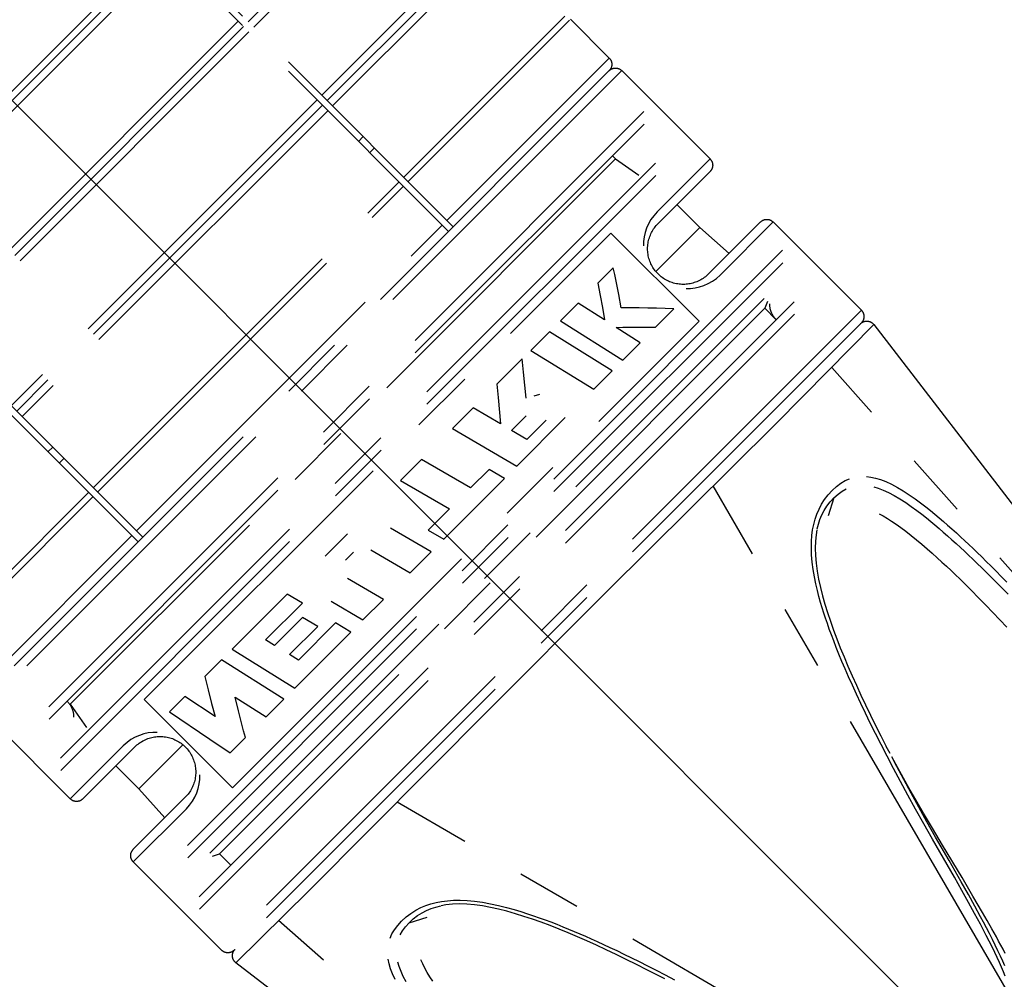
# Model space of a CAD drawing. Units: millimetres. Extents: x 0 to 210, y 0 to 297.
# Drawn here: x 118 to 140, y 110 to 131 of the extents above; entities that cross this region are included whole.
import ezdxf

# ---------------------------------------------------------------- set-up
doc = ezdxf.new("R2010")
doc.units = ezdxf.units.MM
doc.header["$LTSCALE"] = 19.36
doc.linetypes.add('CENTER', pattern=[0.6, 0.375, -0.075, 0.075, -0.075])
doc.layers.get('0').update_dxf_attribs({"linetype": 'CONTINUOUS'})
doc.layers.add('KURVEN', color=7, linetype='CONTINUOUS')
doc.layers.add('ZEICHNUNGSBEMASSUNGEN', color=7, linetype='CONTINUOUS')
doc.styles.get("Standard").update_dxf_attribs({"font": 'txt', "width": 0.7})
doc.dimstyles.new('DIMSTYLE_5', dxfattribs={"dimtxt": 3.5, "dimasz": 3.5, "dimexe": 0.18, "dimexo": 0.0625, "dimgap": 0.09, "dimtad": 1, "dimdec": 1, "dimdsep": 46, "dimtxsty": 'STANDARD', "dimblk": '_FILLED', "dimblk1": '_FILLED', "dimblk2": '_FILLED', "dimcen": 0.09, "dimclrt": 5, "dimadec": 0, "dimazin": 0, "dimtp": 0.1, "dimtm": 0.1, "dimtfac": 1, "dimtdec": 1, "dimtofl": 0, "dimtmove": 0, "dimatfit": 3, "dimldrblk": '_FILLED', "dimfxl": 1, "dimtolj": 1, "dimarcsym": 0})

# ---------------------------------------------------------------- blocks, each defined once
blk = doc.blocks.new('*D4')
at = {"layer": 'ZEICHNUNGSBEMASSUNGEN', "color": 2, "linetype": 'CONTINUOUS'}
for p, q in [((107.044, 140.632), (159.596, 88.08)), ((105.984, 140.192), (105.984, 65.873))]:
    blk.add_line(p, q, dxfattribs=at)
for start, end in [(292.5, 315), (270, 292.5)]:
    blk.add_arc((105.984, 141.692), 74.32, start, end, dxfattribs=at)
for points in [[(156.305, 86.408), (158.536, 89.14), (155.701, 87.041)], [(109.472, 67.892), (105.984, 67.373), (109.493, 67.018)]]:
    blk.add_solid(points, dxfattribs=at)
at = {"layer": 'ZEICHNUNGSBEMASSUNGEN', "color": 5, "linetype": 'CONTINUOUS', "insert": (137.37, 82.277), "char_height": 3.5, "width": 10.03333, "attachment_point": 2, "rotation": 27.8455, "line_spacing_factor": 0.9}
blk.add_mtext('\\Q15.0;±45\\Fgdt;{\\Fgdt;~}', dxfattribs=at)
blk = doc.blocks.new('_FILLED')
at = {"color": 0, "linetype": 'BYBLOCK'}
blk.add_solid([(0, 0), (-1, 0.125), (-1, -0.125)], dxfattribs=at)
blk = doc.blocks.new('*D5')
at = {"layer": 'ZEICHNUNGSBEMASSUNGEN', "color": 2, "linetype": 'CONTINUOUS'}
for p, q in [((107.484, 141.692), (193.383, 141.692)), ((105.984, 140.192), (105.984, 54.293))]:
    blk.add_line(p, q, dxfattribs=at)
for start, end in [(315, 360), (270, 315)]:
    blk.add_arc((105.984, 141.692), 85.899, start, end, dxfattribs=at)
for points in [[(192.249, 138.184), (191.883, 141.692), (191.374, 138.202)], [(109.474, 56.302), (105.984, 55.793), (109.492, 55.427)]]:
    blk.add_solid(points, dxfattribs=at)
at = {"layer": 'ZEICHNUNGSBEMASSUNGEN', "color": 5, "linetype": 'CONTINUOUS', "insert": (161.687, 85.989), "char_height": 3.5, "width": 10.28333, "attachment_point": 2, "rotation": 45, "line_spacing_factor": 0.9}
blk.add_mtext('\\Q15.0;±90\\Fgdt;{\\Fgdt;~}', dxfattribs=at)

msp = doc.modelspace()

# ---------------------------------------------------------------- linework, layer by layer
at = {"layer": 'KURVEN', "color": 2, "linetype": 'CENTER'}
for p, q in [((116.1335, 138.6135), (128.0455, 126.7014)), ((116.1335, 138.4013), (127.9395, 126.5954)), ((126.9708, 134.8191), (123.4493, 131.2977)), ((123.5701, 131.1769), (126.9811, 134.5879)), ((128.721, 133.2753), (125.0963, 129.6506)), ((121.4694, 133.0654), (116.1335, 127.7295)), ((128.7385, 133.0513), (125.2171, 129.5299)), ((121.5755, 132.9593), (116.1335, 127.5174)), ((121.6963, 132.8386), (116.1335, 127.2758)), ((125.3379, 129.4091), (128.7489, 132.8201)), ((123.2225, 131.3123), (116.3636, 124.4534)), ((126.9359, 127.811), (130.5503, 131.4254)), ((127.034, 127.713), (130.6551, 131.3342)), ((130.6757, 131.3545), (131.5457, 130.4845)), ((123.3433, 131.1916), (116.4843, 124.3326)), ((123.464, 131.0708), (116.6051, 124.2119)), ((127.9041, 126.8429), (131.5457, 130.4845)), ((131.5457, 130.2016), (117.4743, 116.1302)), ((131.8285, 130.2016), (117.4743, 115.8474)), ((131.8285, 130.2016), (133.8084, 128.2217)), ((124.9903, 129.5446), (118.1313, 122.6856)), ((125.111, 129.4238), (118.2521, 122.5649)), ((125.2318, 129.303), (118.3729, 122.4441)), ((132.3237, 129.2826), (118.3933, 115.3522)), ((132.3279, 129.0039), (118.672, 115.348)), ((125.9189, 128.616), (126.0249, 128.722)), ((119.2376, 114.7823), (132.8936, 128.4383)), ((119.2418, 114.5036), (133.1723, 128.4341)), ((126.1717, 128.3631), (126.2778, 128.4692)), ((131.6871, 128.2217), (119.4542, 115.9888)), ((131.6871, 128.2217), (131.6164, 128.2924)), ((131.6871, 128.2217), (132.2076, 127.8573)), ((133.8084, 128.2217), (132.6183, 127.0315)), ((132.6417, 126.7722), (133.8084, 127.9389)), ((119.9709, 120.8461), (126.8298, 127.705)), ((120.0689, 120.748), (126.9279, 127.6069)), ((132.6183, 127.0315), (132.5441, 126.9484)), ((133.066, 127.1964), (133.58, 126.6824)), ((132.48, 126.8604), (132.4266, 126.7676)), ((132.5441, 126.9484), (132.48, 126.8604)), ((134.9398, 126.8075), (133.7731, 125.6408)), ((134.0325, 125.6173), (135.2227, 126.8075)), ((135.2227, 126.8075), (137.2026, 124.8276)), ((120.9391, 119.8779), (127.798, 126.7368)), ((132.3837, 126.6712), (132.3512, 126.5722)), ((132.4266, 126.7676), (132.3837, 126.6712)), ((132.5926, 125.6949), (133.58, 126.6824)), ((133.58, 126.6824), (134.2337, 126.1014)), ((121.1159, 116.0948), (131.5811, 126.56)), ((131.5811, 126.56), (133.561, 124.5801)), ((132.3174, 126.3703), (132.3159, 126.2694)), ((132.3291, 126.4715), (132.3174, 126.3703)), ((132.3512, 126.5722), (132.3291, 126.4715)), ((135.435, 126.1713), (121.5046, 112.2409)), ((135.4392, 125.8927), (121.7832, 112.2367)), ((131.6366, 125.7775), (131.2927, 125.4336)), ((131.6681, 125.6297), (131.6366, 125.7775)), ((131.6991, 125.4814), (131.6681, 125.6297)), ((131.7296, 125.3324), (131.6991, 125.4814)), ((133.7684, 125.4257), (133.8613, 125.479)), ((133.8613, 125.479), (133.9493, 125.5431)), ((133.9493, 125.5431), (134.0325, 125.6173)), ((122.3489, 111.671), (136.0049, 125.327)), ((122.3531, 111.3924), (136.2835, 125.3228)), ((131.2927, 125.4336), (131.3433, 125.1612)), ((131.7595, 125.1828), (131.7296, 125.3324)), ((133.2698, 125.315), (133.3708, 125.3165)), ((133.3708, 125.3165), (133.4722, 125.3282)), ((133.4722, 125.3282), (133.5729, 125.3503)), ((133.5729, 125.3503), (133.6721, 125.3828)), ((133.6721, 125.3828), (133.7684, 125.4257)), ((122.5861, 112.6507), (135.0252, 125.0898)), ((131.3433, 125.1612), (131.3922, 124.8871)), ((131.8176, 124.8819), (131.7595, 125.1828)), ((135.0375, 124.8713), (122.8046, 112.6384)), ((137.2026, 124.8276), (122.8483, 110.4733)), ((130.8487, 124.9897), (130.4517, 124.5927)), ((131.4395, 124.6112), (130.8487, 124.9897)), ((131.3922, 124.8871), (131.4395, 124.6112)), ((132.0181, 124.8817), (131.8176, 124.8819)), ((132.2171, 124.8799), (132.0181, 124.8817)), ((132.4145, 124.8766), (132.2171, 124.8799)), ((132.6103, 124.8718), (132.4145, 124.8766)), ((132.9968, 124.8572), (132.5877, 124.4481)), ((132.8044, 124.8653), (132.6103, 124.8718)), ((132.9968, 124.8572), (132.8044, 124.8653)), ((135.0942, 125.0269), (135.0375, 124.8713)), ((135.2934, 124.6155), (135.0375, 124.8713)), ((116.1335, 124.6835), (121.0805, 119.7364)), ((130.4517, 124.5927), (131.8508, 123.7112)), ((116.078, 124.5268), (120.9745, 119.6304)), ((123.0958, 114.1149), (133.561, 124.5801)), ((137.2026, 124.5448), (123.1311, 110.4733)), ((131.7012, 124.4428), (131.851, 124.4456)), ((132.2366, 124.0969), (131.7012, 124.4428)), ((131.851, 124.4456), (131.9999, 124.4476)), ((131.9999, 124.4476), (132.1481, 124.4489)), ((132.1481, 124.4489), (132.2954, 124.4494)), ((132.2954, 124.4494), (132.442, 124.4492)), ((132.442, 124.4492), (132.5877, 124.4481)), ((137.4829, 124.5058), (135.9137, 122.9133)), ((137.4829, 124.5058), (145.9872, 113.4599)), ((124.51, 123.1659), (123.4005, 124.2754)), ((130.2058, 124.3467), (129.7842, 123.9251)), ((131.6111, 123.4715), (130.2058, 124.3467)), ((129.7842, 123.9251), (131.1989, 123.0592)), ((132.2366, 124.0969), (131.8508, 123.7112)), ((129.593, 123.734), (129.0264, 123.1674)), ((129.624, 123.4419), (129.593, 123.734)), ((145.1155, 113.834), (136.5393, 123.547)), ((129.683, 122.8547), (129.624, 123.4419)), ((131.6111, 123.4715), (131.1989, 123.0592)), ((129.0264, 123.1674), (129.0533, 122.8712)), ((129.0533, 122.8712), (129.1047, 122.2764)), ((129.9839, 122.9382), (129.8557, 122.9014)), ((135.9137, 122.9133), (135.2508, 122.2487)), ((128.4943, 122.6353), (128.0326, 122.1735)), ((129.1047, 122.2764), (128.4943, 122.6353)), ((129.6834, 122.456), (129.3558, 122.1284)), ((130.5609, 122.4212), (129.4724, 121.3328)), ((128.0326, 122.1735), (129.4724, 121.3328)), ((130.1343, 122.3596), (129.7001, 121.9254)), ((135.2508, 122.2487), (131.5035, 118.5247)), ((129.7001, 121.9254), (129.3558, 122.1284)), ((118.9539, 121.651), (119.0599, 121.757)), ((119.2067, 121.3981), (119.3127, 121.5042)), ((127.3381, 121.479), (126.8665, 121.0074)), ((128.4358, 120.8435), (127.3381, 121.479)), ((129.1947, 121.0551), (127.8334, 119.6938)), ((128.8488, 121.2566), (128.4358, 120.8435)), ((129.1947, 121.0551), (128.8488, 121.2566)), ((137.317, 121.0983), (137.4166, 121.0855)), ((137.4166, 121.0855), (137.5213, 121.0626)), ((137.5213, 121.0626), (137.6328, 121.0287)), ((126.8665, 121.0074), (127.9652, 120.3729)), ((140.6113, 109.3297), (133.8786, 120.8862)), ((136.5492, 120.7873), (136.6475, 120.877)), ((136.6475, 120.877), (136.7457, 120.9501)), ((136.7457, 120.9501), (136.8426, 121.0069)), ((136.8426, 121.0069), (136.9385, 121.0491)), ((137.4798, 120.8704), (137.5833, 120.8383)), ((137.5833, 120.8383), (137.694, 120.7952)), ((137.6328, 121.0287), (137.7511, 120.9832)), ((137.7511, 120.9832), (137.8782, 120.9247)), ((137.8782, 120.9247), (138.0099, 120.8548)), ((138.0099, 120.8548), (138.1443, 120.7751)), ((116.2505, 117.1256), (119.8649, 120.74)), ((116.3417, 117.0208), (119.9629, 120.6419)), ((136.3791, 120.585), (136.4587, 120.6886)), ((136.5879, 120.6218), (136.4581, 120.2166)), ((136.4587, 120.6886), (136.5492, 120.7873)), ((136.5039, 120.53), (136.5879, 120.6218)), ((136.5879, 120.6218), (136.6794, 120.7051)), ((136.6794, 120.7051), (136.7702, 120.7724)), ((136.7702, 120.7724), (136.8593, 120.8242)), ((137.694, 120.7952), (137.8139, 120.7397)), ((137.8139, 120.7397), (137.9392, 120.6731)), ((137.9392, 120.6731), (138.068, 120.5968)), ((138.1443, 120.7751), (138.278, 120.6885)), ((138.278, 120.6885), (138.4081, 120.5981)), ((136.2529, 120.3691), (136.3109, 120.4786)), ((136.3109, 120.4786), (136.3791, 120.585)), ((136.3684, 120.3365), (136.4306, 120.4343)), ((136.4306, 120.4343), (136.5039, 120.53)), ((138.068, 120.5968), (138.197, 120.5136)), ((138.197, 120.5136), (138.3232, 120.4264)), ((138.3232, 120.4264), (138.4442, 120.3381)), ((138.4081, 120.5981), (138.5321, 120.5069)), ((138.5321, 120.5069), (138.6462, 120.4193)), ((138.6462, 120.4193), (138.7531, 120.3343)), ((127.9652, 120.3729), (127.4864, 119.8941)), ((136.165, 120.1414), (136.2045, 120.2566)), ((136.2045, 120.2566), (136.2529, 120.3691)), ((136.2728, 120.1341), (136.3161, 120.2365)), ((136.3161, 120.2365), (136.3684, 120.3365)), ((137.6053, 120.2645), (137.6942, 120.2148)), ((137.6942, 120.2148), (137.7864, 120.1592)), ((138.4442, 120.3381), (138.5559, 120.2529)), ((138.5559, 120.2529), (138.6609, 120.1702)), ((138.6609, 120.1702), (138.7593, 120.0905)), ((138.7531, 120.3343), (138.853, 120.2526)), ((138.853, 120.2526), (138.9489, 120.1723)), ((138.9489, 120.1723), (139.0426, 120.092)), ((136.1102, 119.9034), (136.1339, 120.0244)), ((136.1339, 120.0244), (136.165, 120.1414)), ((136.2102, 119.923), (136.2377, 120.0294)), ((136.2377, 120.0294), (136.2728, 120.1341)), ((137.7864, 120.1592), (137.8815, 120.0981)), ((137.8815, 120.0981), (137.9812, 120.0303)), ((137.9812, 120.0303), (138.0879, 119.954)), ((138.0879, 119.954), (138.1999, 119.8701)), ((138.7593, 120.0905), (138.8538, 120.012)), ((138.8538, 120.012), (138.9464, 119.9335)), ((139.0426, 120.092), (139.1366, 120.01)), ((139.1366, 120.01), (139.2352, 119.9222)), ((117.1914, 116.1302), (120.833, 119.7718)), ((125.671, 119.812), (125.1722, 119.3131)), ((127.5502, 119.4106), (126.6406, 119.9364)), ((127.4864, 119.8941), (127.8334, 119.6938)), ((136.0836, 119.642), (136.0934, 119.7767)), ((136.0934, 119.7767), (136.1102, 119.9034)), ((136.1865, 119.7932), (136.1709, 119.6453)), ((136.2052, 119.8999), (136.1865, 119.7932)), ((138.1999, 119.8701), (138.3175, 119.7784)), ((138.3175, 119.7784), (138.4379, 119.6811)), ((138.9464, 119.9335), (139.0394, 119.8532)), ((139.0394, 119.8532), (139.137, 119.7672)), ((139.137, 119.7672), (139.235, 119.6795)), ((139.2352, 119.9222), (139.334, 119.8327)), ((139.334, 119.8327), (139.4295, 119.7449)), ((139.4295, 119.7449), (139.5235, 119.6573)), ((136.0812, 119.4953), (136.0836, 119.642)), ((136.1709, 119.6453), (136.1656, 119.4882)), ((138.4379, 119.6811), (138.5588, 119.5802)), ((138.5588, 119.5802), (138.6783, 119.4776)), ((139.235, 119.6795), (139.3299, 119.5932)), ((139.3299, 119.5932), (139.4234, 119.5071)), ((139.4234, 119.5071), (139.5153, 119.4213)), ((139.5235, 119.6573), (139.6159, 119.5702)), ((139.6159, 119.5702), (139.7087, 119.4816)), ((125.8101, 119.4038), (125.6262, 119.2199)), ((126.1967, 119.4523), (127.0797, 118.9401)), ((127.5502, 119.4106), (127.0797, 118.9401)), ((136.0869, 119.34), (136.0812, 119.4953)), ((136.1009, 119.1767), (136.0869, 119.34)), ((136.1656, 119.4882), (136.1706, 119.3233)), ((136.1706, 119.3233), (136.1855, 119.1522)), ((138.6783, 119.4776), (138.7938, 119.376)), ((138.7938, 119.376), (138.9051, 119.2758)), ((139.5153, 119.4213), (139.6079, 119.3341)), ((139.6079, 119.3341), (139.7026, 119.2439)), ((139.7087, 119.4816), (139.8037, 119.3901)), ((139.8037, 119.3901), (139.9019, 119.2945)), ((139.9019, 119.2945), (140.0051, 119.1931)), ((136.1225, 119.011), (136.1009, 119.1767)), ((136.1855, 119.1522), (136.2096, 118.9759)), ((138.9051, 119.2758), (139.01, 119.1797)), ((139.01, 119.1797), (139.1119, 119.0847)), ((139.1119, 119.0847), (139.214, 118.9882)), ((139.7026, 119.2439), (139.8006, 119.1497)), ((139.8006, 119.1497), (139.9036, 119.0497)), ((140.0051, 119.1931), (140.1128, 119.0862)), ((140.1128, 119.0862), (140.2249, 118.9739)), ((136.1504, 118.8467), (136.1225, 119.011)), ((136.1827, 118.6883), (136.1504, 118.8467)), ((136.2096, 118.9759), (136.2422, 118.7955)), ((139.214, 118.9882), (139.3138, 118.8928)), ((139.3138, 118.8928), (139.4095, 118.8001)), ((139.9036, 119.0497), (140.0111, 118.9443)), ((140.0111, 118.9443), (140.1231, 118.8335)), ((140.2249, 118.9739), (140.3422, 118.8551)), ((140.3422, 118.8551), (140.4656, 118.7292)), ((126.481, 118.3414), (125.6772, 118.8115)), ((136.2167, 118.5422), (136.1827, 118.6883)), ((136.2422, 118.7955), (136.2825, 118.6117)), ((139.4095, 118.8001), (139.5013, 118.7103)), ((139.5013, 118.7103), (139.5883, 118.6244)), ((139.5883, 118.6244), (139.672, 118.541)), ((140.1231, 118.8335), (140.2404, 118.7163)), ((140.2404, 118.7163), (140.4937, 118.4598)), ((124.3202, 118.4612), (123.086, 117.2269)), ((124.6628, 118.2566), (124.3202, 118.4612)), ((131.5035, 118.5247), (128.8462, 115.8665)), ((136.2521, 118.4047), (136.2167, 118.5422)), ((136.2881, 118.2752), (136.2521, 118.4047)), ((136.2825, 118.6117), (136.3298, 118.4251)), ((136.3298, 118.4251), (136.3834, 118.236)), ((139.672, 118.541), (139.8335, 118.3781)), ((124.6628, 118.2566), (123.838, 117.4318)), ((125.3096, 118.3022), (126.0217, 117.882)), ((126.481, 118.3414), (126.0217, 117.882)), ((136.3247, 118.1518), (136.2881, 118.2752)), ((136.3834, 118.236), (136.4429, 118.0445)), ((139.8335, 118.3781), (139.993, 118.2148)), ((139.993, 118.2148), (140.152, 118.05)), ((136.3613, 118.0342), (136.3247, 118.1518)), ((136.3993, 117.9178), (136.3613, 118.0342)), ((136.4429, 118.0445), (136.5075, 117.8508)), ((140.152, 118.05), (140.3104, 117.8838)), ((124.6635, 117.938), (124.036, 117.3105)), ((125.4063, 117.8141), (124.574, 116.9817)), ((125.0059, 117.7331), (124.6635, 117.938)), ((125.7498, 117.6102), (125.4063, 117.8141)), ((136.4399, 117.798), (136.3993, 117.9178)), ((136.4834, 117.6744), (136.4399, 117.798)), ((136.5075, 117.8508), (136.5771, 117.6548)), ((140.3104, 117.8838), (140.4677, 117.717)), ((125.0059, 117.7331), (124.3757, 117.1028)), ((125.7498, 117.6102), (124.4918, 116.3522)), ((136.5304, 117.5454), (136.4834, 117.6744)), ((136.5817, 117.4097), (136.5304, 117.5454)), ((136.5771, 117.6548), (136.6514, 117.4563)), ((124.036, 117.3105), (123.838, 117.4318)), ((136.6381, 117.2652), (136.5817, 117.4097)), ((136.6514, 117.4563), (136.7306, 117.255)), ((123.086, 117.2269), (124.4918, 116.3522)), ((124.574, 116.9817), (124.3757, 117.1028)), ((136.6995, 117.1126), (136.6381, 117.2652)), ((136.7663, 116.9518), (136.6995, 117.1126)), ((136.7306, 117.255), (136.8144, 117.0506)), ((122.8457, 116.9867), (122.4719, 116.6128)), ((124.2454, 116.1057), (122.8457, 116.9867)), ((136.8385, 116.7822), (136.7663, 116.9518)), ((136.8144, 117.0506), (136.9027, 116.8428)), ((136.9163, 116.6041), (136.8385, 116.7822)), ((136.9027, 116.8428), (136.9954, 116.6311)), ((122.4719, 116.6128), (122.5472, 116.3107)), ((137.0004, 116.4161), (136.9163, 116.6041)), ((136.9954, 116.6311), (137.0924, 116.4157)), ((137.0918, 116.2166), (137.0004, 116.4161)), ((137.0924, 116.4157), (137.1936, 116.1965)), ((122.5472, 116.3107), (122.6242, 116.0103)), ((137.1898, 116.0077), (137.0918, 116.2166)), ((137.1936, 116.1965), (137.2992, 115.9736)), ((119.4542, 115.9888), (119.8186, 115.4683)), ((121.1159, 116.0948), (123.0958, 114.1149)), ((122.0221, 116.1631), (121.6784, 115.8193)), ((122.7031, 115.7118), (122.0221, 116.1631)), ((122.6242, 116.0103), (122.7031, 115.7118)), ((123.1572, 116.1498), (123.8475, 115.7079)), ((123.2309, 115.846), (123.1572, 116.1498)), ((124.2454, 116.1057), (123.8475, 115.7079)), ((137.2935, 115.7914), (137.1898, 116.0077)), ((137.2992, 115.9736), (137.4088, 115.747)), ((117.4743, 115.8474), (119.4542, 113.8675)), ((121.6784, 115.8193), (122.5841, 115.2049)), ((123.3063, 115.544), (123.2309, 115.846)), ((128.8462, 115.8665), (124.8122, 111.8115)), ((137.4038, 115.566), (137.2935, 115.7914)), ((123.3446, 115.3936), (123.3063, 115.544)), ((137.5209, 115.3313), (137.4038, 115.566)), ((137.4088, 115.747), (137.5226, 115.5168)), ((121.1039, 115.3247), (121.0048, 115.2922)), ((121.2047, 115.3468), (121.1039, 115.3247)), ((121.3061, 115.3585), (121.2047, 115.3468)), ((121.407, 115.36), (121.3061, 115.3585)), ((123.3834, 115.2438), (123.3446, 115.3936)), ((137.6461, 115.0847), (137.5209, 115.3313)), ((137.5226, 115.5168), (137.64, 115.2832)), ((120.7275, 115.1318), (120.6443, 115.0576)), ((120.8155, 115.1959), (120.7275, 115.1318)), ((120.9084, 115.2493), (120.8155, 115.1959)), ((121.0048, 115.2922), (120.9084, 115.2493)), ((122.5841, 115.2049), (123.0387, 114.899)), ((123.3834, 115.2438), (123.0387, 114.899)), ((137.64, 115.2832), (137.7618, 115.0452)), ((120.6443, 115.0576), (119.4542, 113.8675)), ((119.7371, 113.8675), (120.9037, 115.0342)), ((120.9935, 114.0959), (121.981, 115.0833)), ((137.7811, 114.8233), (137.6461, 115.0847)), ((137.8453, 114.8839), (137.7618, 115.0452)), ((137.9259, 114.5477), (137.7811, 114.8233)), ((138.0665, 114.479), (137.8859, 114.8071)), ((137.9984, 114.5923), (137.8859, 114.8071)), ((120.4795, 114.6099), (120.9935, 114.0959)), ((138.0811, 114.2571), (137.9259, 114.5477)), ((138.153, 114.3028), (137.9984, 114.5923)), ((138.2689, 114.1191), (138.0665, 114.479)), ((122.3477, 114.2034), (122.3594, 114.3047)), ((122.3594, 114.3047), (122.361, 114.4056)), ((138.2462, 113.9529), (138.0811, 114.2571)), ((138.3175, 113.9995), (138.153, 114.3028)), ((120.9935, 114.0959), (121.5745, 113.4422)), ((122.2502, 113.9074), (122.2931, 114.0037)), ((122.2931, 114.0037), (122.3256, 114.1028)), ((122.3256, 114.1028), (122.3477, 114.2034)), ((138.4231, 113.8492), (138.2689, 114.1191)), ((138.4912, 113.684), (138.3175, 113.9995)), ((122.0351, 113.9028), (120.8684, 112.7361)), ((122.1328, 113.7266), (122.1968, 113.8146)), ((122.1968, 113.8146), (122.2502, 113.9074)), ((138.3462, 107.0646), (126.7896, 113.7973)), ((138.4205, 113.6364), (138.2462, 113.9529)), ((138.5973, 113.5486), (138.4231, 113.8492)), ((120.8684, 112.4532), (122.0586, 113.6434)), ((122.0586, 113.6434), (122.1328, 113.7266)), ((138.6049, 113.3066), (138.4205, 113.6364)), ((138.6749, 113.3549), (138.4912, 113.684)), ((138.7952, 113.2117), (138.5973, 113.5486)), ((138.8692, 113.0116), (138.6749, 113.3549)), ((138.7999, 112.9626), (138.6049, 113.3066)), ((139.021, 112.833), (138.7952, 113.2117)), ((139.2894, 112.1102), (138.7999, 112.9626)), ((139.173, 112.4823), (138.8692, 113.0116)), ((139.4614, 112.1006), (139.021, 112.833)), ((120.8684, 112.4532), (122.8483, 110.4733)), ((122.649, 112.5817), (122.8046, 112.6384)), ((123.0604, 112.3825), (122.8046, 112.6384)), ((139.4441, 112.0062), (139.173, 112.4823)), ((139.4574, 111.8135), (139.2894, 112.1102)), ((139.6042, 111.7211), (139.4441, 112.0062)), ((139.7071, 111.6866), (139.4614, 112.1006)), ((124.8122, 111.8115), (123.1702, 110.1931)), ((139.6082, 111.5436), (139.4574, 111.8135)), ((127.665, 111.545), (127.7867, 111.568)), ((127.7867, 111.568), (127.9151, 111.584)), ((127.9151, 111.584), (128.0516, 111.593)), ((128.0516, 111.593), (128.1985, 111.5945)), ((128.1985, 111.5945), (128.3557, 111.5877)), ((128.3557, 111.5877), (128.5255, 111.5721)), ((128.5255, 111.5721), (128.7027, 111.5476)), ((139.7469, 111.4629), (139.6042, 111.7211)), ((139.9207, 111.3207), (139.7071, 111.6866)), ((127.096, 111.3004), (127.2054, 111.3697)), ((127.2054, 111.3697), (127.3175, 111.428)), ((127.3175, 111.428), (127.4314, 111.476)), ((127.3468, 111.3117), (127.4491, 111.3643)), ((127.4314, 111.476), (127.5474, 111.5147)), ((127.4491, 111.3643), (127.5529, 111.4072)), ((127.5474, 111.5147), (127.665, 111.545)), ((127.5529, 111.4072), (127.6582, 111.4417)), ((127.6582, 111.4417), (127.7652, 111.4684)), ((127.8826, 111.4894), (127.7778, 111.4711)), ((128.0305, 111.505), (127.8826, 111.4894)), ((128.1876, 111.5103), (128.0305, 111.505)), ((128.3524, 111.5053), (128.1876, 111.5103)), ((128.5235, 111.4904), (128.3524, 111.5053)), ((128.6998, 111.4663), (128.5235, 111.4904)), ((128.8801, 111.4338), (128.6998, 111.4663)), ((128.7027, 111.5476), (128.8841, 111.5149)), ((129.0639, 111.3935), (128.8801, 111.4338)), ((128.8841, 111.5149), (129.0652, 111.4756)), ((129.2505, 111.3462), (129.0639, 111.3935)), ((129.0652, 111.4756), (129.2416, 111.4317)), ((129.2416, 111.4317), (129.4102, 111.3851)), ((129.4396, 111.2926), (129.2505, 111.3462)), ((129.4102, 111.3851), (129.5655, 111.3386)), ((129.5655, 111.3386), (129.7109, 111.2922)), ((139.7436, 111.2974), (139.6082, 111.5436)), ((139.8777, 111.222), (139.7469, 111.4629)), ((133.8419, 102.5604), (124.1289, 111.1366)), ((126.8002, 111.03), (126.8886, 111.1267)), ((126.8886, 111.1267), (126.9897, 111.2192)), ((126.9897, 111.2192), (127.096, 111.3004)), ((127.0541, 111.088), (127.4593, 111.2178)), ((127.0541, 111.088), (127.1482, 111.1739)), ((127.1482, 111.1739), (127.2464, 111.2486)), ((127.2464, 111.2486), (127.3468, 111.3117)), ((129.6311, 111.2331), (129.4396, 111.2926)), ((129.8247, 111.1685), (129.6311, 111.2331)), ((129.7109, 111.2922), (129.847, 111.2466)), ((130.0207, 111.099), (129.8247, 111.1685)), ((129.847, 111.2466), (129.9776, 111.201)), ((129.9776, 111.201), (130.1053, 111.1548)), ((130.1053, 111.1548), (130.2334, 111.1068)), ((139.8079, 111.1786), (139.7436, 111.2974)), ((139.8721, 111.0588), (139.8079, 111.1786)), ((139.9422, 111.1013), (139.8777, 111.222)), ((140.0254, 111.1385), (139.9207, 111.3207)), ((140.1295, 110.9545), (140.0254, 111.1385)), ((126.6714, 110.8381), (126.7279, 110.9334)), ((126.7279, 110.9334), (126.8002, 111.03)), ((126.8539, 110.821), (126.9054, 110.9086)), ((126.9054, 110.9086), (126.972, 110.998)), ((126.972, 110.998), (127.0541, 111.088)), ((130.2192, 111.0246), (130.0207, 111.099)), ((130.4205, 110.9455), (130.2192, 111.0246)), ((130.2334, 111.1068), (130.3678, 111.0548)), ((130.3678, 111.0548), (130.5024, 111.0011)), ((130.6249, 110.8617), (130.4205, 110.9455)), ((130.5024, 111.0011), (130.6325, 110.9479)), ((130.6325, 110.9479), (130.7605, 110.8943)), ((130.7605, 110.8943), (130.8863, 110.8406)), ((139.937, 110.936), (139.8721, 111.0588)), ((140.0052, 110.8047), (139.937, 110.936)), ((140.0074, 110.9774), (139.9422, 111.1013)), ((140.0761, 110.8448), (140.0074, 110.9774)), ((140.181, 110.8621), (140.1295, 110.9545)), ((126.6291, 110.7434), (126.6714, 110.8381)), ((130.8327, 110.7734), (130.6249, 110.8617)), ((131.0444, 110.6807), (130.8327, 110.7734)), ((130.8863, 110.8406), (131.0127, 110.7856)), ((131.0127, 110.7856), (131.142, 110.7284)), ((131.2598, 110.5837), (131.0444, 110.6807)), ((131.142, 110.7284), (131.2757, 110.6683)), ((140.0724, 110.6726), (140.0052, 110.8047)), ((140.1355, 110.5459), (140.0724, 110.6726)), ((140.1439, 110.7112), (140.0761, 110.8448)), ((140.2075, 110.583), (140.1439, 110.7112)), ((140.2319, 110.7699), (140.181, 110.8621)), ((140.2818, 110.6784), (140.2319, 110.7699)), ((140.3314, 110.5866), (140.2818, 110.6784)), ((131.479, 110.4825), (131.2598, 110.5837)), ((131.2757, 110.6683), (131.4161, 110.6041)), ((131.4161, 110.6041), (131.5626, 110.5359)), ((131.7019, 110.377), (131.479, 110.4825)), ((131.5626, 110.5359), (131.7149, 110.4639)), ((131.7149, 110.4639), (131.8744, 110.3873)), ((140.1948, 110.4239), (140.1355, 110.5459)), ((140.2674, 110.4594), (140.2075, 110.583)), ((140.3227, 110.3421), (140.2674, 110.4594)), ((140.3805, 110.4943), (140.3314, 110.5866)), ((140.4306, 110.3984), (140.3805, 110.4943)), ((126.61, 110.1673), (126.5886, 110.2699)), ((127.3626, 110.1663), (127.3203, 110.2598)), ((131.9284, 110.2673), (131.7019, 110.377)), ((131.8744, 110.3873), (132.042, 110.3055)), ((132.1586, 110.1536), (131.9284, 110.2673)), ((132.042, 110.3055), (132.2181, 110.2184)), ((140.2493, 110.3084), (140.1948, 110.4239)), ((140.2998, 110.1981), (140.2493, 110.3084)), ((140.374, 110.2297), (140.3227, 110.3421)), ((140.4216, 110.1214), (140.374, 110.2297)), ((134.216, 101.6887), (123.1701, 110.193)), ((126.6426, 110.0564), (126.61, 110.1673)), ((126.6863, 109.9401), (126.6426, 110.0564)), ((126.8333, 110.105), (126.8025, 110.2078)), ((126.8746, 109.9963), (126.8333, 110.105)), ((127.4111, 110.0712), (127.3626, 110.1663)), ((127.4652, 109.9747), (127.4111, 110.0712)), ((132.3922, 110.0361), (132.1586, 110.1536)), ((132.2181, 110.2184), (132.4038, 110.1252)), ((132.6303, 109.9144), (132.3922, 110.0361)), ((132.4038, 110.1252), (132.5983, 110.0262)), ((132.5983, 110.0262), (132.8009, 109.9216)), ((140.3465, 110.092), (140.2998, 110.1981)), ((140.3895, 109.9905), (140.3465, 110.092)), ((126.741, 109.8185), (126.6863, 109.9401)), ((126.9265, 109.8817), (126.8746, 109.9963)), ((126.987, 109.765), (126.9265, 109.8817)), ((127.5248, 109.8766), (127.4652, 109.9747)), ((127.5895, 109.7768), (127.5248, 109.8766)), ((132.792, 109.8306), (132.6303, 109.9144)), ((132.8009, 109.9216), (133.0127, 109.811)), ((140.4287, 109.8936), (140.3895, 109.9905))]:
    msp.add_line(p, q, dxfattribs=at)
for points in [[(131.5457, 130.4845), (131.5502, 130.4798), (131.5546, 130.4749), (131.5589, 130.4699), (131.5629, 130.4648), (131.5668, 130.4595), (131.5705, 130.4541), (131.5741, 130.4486), (131.5774, 130.443), (131.5806, 130.4373), (131.5836, 130.4315), (131.5864, 130.4256), (131.589, 130.4196), (131.5914, 130.4135), (131.5937, 130.4073), (131.5957, 130.4011), (131.5975, 130.3948), (131.599, 130.3885), (131.6004, 130.3821), (131.6016, 130.3756), (131.6025, 130.3692), (131.6033, 130.3627), (131.6038, 130.3561), (131.6041, 130.3496), (131.6042, 130.343), (131.6041, 130.3365), (131.6038, 130.33), (131.6033, 130.3234), (131.6025, 130.3169), (131.6016, 130.3105), (131.6004, 130.304), (131.599, 130.2976), (131.5975, 130.2913), (131.5957, 130.285), (131.5937, 130.2788), (131.5914, 130.2726), (131.589, 130.2665), (131.5864, 130.2605), (131.5836, 130.2546), (131.5806, 130.2488), (131.5774, 130.2431), (131.5741, 130.2375), (131.5705, 130.232), (131.5668, 130.2266), (131.5629, 130.2213), (131.5589, 130.2162), (131.5546, 130.2112), (131.5502, 130.2063), (131.5457, 130.2016)], [(131.5457, 130.2016), (131.5504, 130.2062), (131.5553, 130.2106), (131.5602, 130.2148), (131.5654, 130.2189), (131.5706, 130.2228), (131.576, 130.2265), (131.5815, 130.23), (131.5871, 130.2334), (131.5929, 130.2366), (131.5987, 130.2396), (131.6046, 130.2424), (131.6106, 130.245), (131.6167, 130.2474), (131.6228, 130.2496), (131.6291, 130.2516), (131.6354, 130.2534), (131.6417, 130.255), (131.6481, 130.2564), (131.6545, 130.2575), (131.661, 130.2585), (131.6675, 130.2592), (131.674, 130.2597), (131.6806, 130.2601), (131.6871, 130.2602), (131.6937, 130.2601), (131.7002, 130.2597), (131.7067, 130.2592), (131.7132, 130.2585), (131.7197, 130.2575), (131.7261, 130.2564), (131.7325, 130.255), (131.7389, 130.2534), (131.7452, 130.2516), (131.7514, 130.2496), (131.7576, 130.2474), (131.7636, 130.245), (131.7696, 130.2424), (131.7756, 130.2396), (131.7814, 130.2366), (131.7871, 130.2334), (131.7927, 130.23), (131.7982, 130.2265), (131.8036, 130.2228), (131.8089, 130.2189), (131.814, 130.2148), (131.819, 130.2106), (131.8238, 130.2062), (131.8285, 130.2016)], [(133.8084, 128.2217), (133.813, 128.217), (133.8174, 128.2122), (133.8216, 128.2072), (133.8257, 128.202), (133.8296, 128.1968), (133.8333, 128.1914), (133.8368, 128.1859), (133.8402, 128.1803), (133.8434, 128.1746), (133.8464, 128.1687), (133.8492, 128.1628), (133.8518, 128.1568), (133.8542, 128.1507), (133.8564, 128.1446), (133.8584, 128.1384), (133.8602, 128.1321), (133.8618, 128.1257), (133.8632, 128.1193), (133.8643, 128.1129), (133.8653, 128.1064), (133.866, 128.0999), (133.8665, 128.0934), (133.8669, 128.0869), (133.867, 128.0803), (133.8669, 128.0738), (133.8665, 128.0672), (133.866, 128.0607), (133.8653, 128.0542), (133.8643, 128.0477), (133.8632, 128.0413), (133.8618, 128.0349), (133.8602, 128.0285), (133.8584, 128.0223), (133.8564, 128.016), (133.8542, 128.0099), (133.8518, 128.0038), (133.8492, 127.9978), (133.8464, 127.9919), (133.8434, 127.9861), (133.8402, 127.9803), (133.8368, 127.9747), (133.8333, 127.9692), (133.8296, 127.9638), (133.8257, 127.9586), (133.8216, 127.9534), (133.8174, 127.9484), (133.813, 127.9436), (133.8084, 127.9389)], [(134.9398, 126.8075), (134.9445, 126.8121), (134.9494, 126.8165), (134.9544, 126.8207), (134.9595, 126.8247), (134.9648, 126.8286), (134.9701, 126.8324), (134.9756, 126.8359), (134.9813, 126.8393), (134.987, 126.8424), (134.9928, 126.8454), (134.9987, 126.8482), (135.0047, 126.8509), (135.0108, 126.8533), (135.017, 126.8555), (135.0232, 126.8575), (135.0295, 126.8593), (135.0358, 126.8609), (135.0422, 126.8622), (135.0486, 126.8634), (135.0551, 126.8644), (135.0616, 126.8651), (135.0681, 126.8656), (135.0747, 126.8659), (135.0812, 126.866), (135.0878, 126.8659), (135.0943, 126.8656), (135.1008, 126.8651), (135.1073, 126.8644), (135.1138, 126.8634), (135.1203, 126.8622), (135.1266, 126.8609), (135.133, 126.8593), (135.1393, 126.8575), (135.1455, 126.8555), (135.1517, 126.8533), (135.1578, 126.8509), (135.1638, 126.8482), (135.1697, 126.8454), (135.1755, 126.8424), (135.1812, 126.8393), (135.1868, 126.8359), (135.1923, 126.8324), (135.1977, 126.8286), (135.203, 126.8247), (135.2081, 126.8207), (135.2131, 126.8165), (135.2179, 126.8121), (135.2227, 126.8075)], [(133.7731, 125.6408), (133.7504, 125.619), (133.7269, 125.5982), (133.7026, 125.5784), (133.6774, 125.5595), (133.6516, 125.5417), (133.6251, 125.5248), (133.5979, 125.5091), (133.5701, 125.4943), (133.5418, 125.4806), (133.513, 125.4681), (133.4838, 125.4566), (133.4541, 125.4463), (133.4241, 125.4371), (133.3937, 125.4291), (133.3631, 125.4222), (133.3322, 125.4166), (133.3012, 125.4122), (133.27, 125.409), (133.2387, 125.4071), (133.2074, 125.4065), (133.1761, 125.4071), (133.1448, 125.4091), (133.1136, 125.4123), (133.0825, 125.4167), (133.0517, 125.4223), (133.021, 125.4292), (132.9906, 125.4372), (132.9606, 125.4464), (132.9309, 125.4568), (132.9016, 125.4683), (132.8728, 125.4808), (132.8445, 125.4945), (132.8167, 125.5092), (132.7896, 125.525), (132.7631, 125.5419), (132.7372, 125.5597), (132.7121, 125.5785), (132.6878, 125.5983), (132.6643, 125.6191), (132.6417, 125.6408), (132.62, 125.6634), (132.5992, 125.6869), (132.5794, 125.7112), (132.5606, 125.7363), (132.5428, 125.7621), (132.526, 125.7887), (132.5102, 125.8158), (132.4954, 125.8436), (132.4818, 125.8719), (132.4692, 125.9007), (132.4577, 125.93), (132.4474, 125.9597), (132.4382, 125.9897), (132.4301, 126.0201), (132.4233, 126.0507), (132.4176, 126.0816), (132.4132, 126.1127), (132.41, 126.1439), (132.4081, 126.1751), (132.4074, 126.2065), (132.408, 126.2378), (132.4099, 126.2691), (132.4131, 126.3003), (132.4175, 126.3313), (132.4231, 126.3622), (132.43, 126.3928), (132.438, 126.4231), (132.4472, 126.4532), (132.4575, 126.4828), (132.469, 126.5121), (132.4816, 126.5409), (132.4952, 126.5692), (132.51, 126.597), (132.5258, 126.6241), (132.5426, 126.6507), (132.5605, 126.6765), (132.5793, 126.7016), (132.5992, 126.726), (132.62, 126.7495), (132.6417, 126.7722)], [(135.2934, 124.6155), (135.285, 124.6241), (135.2768, 124.6329), (135.2688, 124.6419), (135.2611, 124.651), (135.2535, 124.6604), (135.2462, 124.6699), (135.2392, 124.6797), (135.2323, 124.6895), (135.2257, 124.6996), (135.2194, 124.7098), (135.2133, 124.7201), (135.2074, 124.7306), (135.2018, 124.7412), (135.1965, 124.752), (135.1914, 124.7629), (135.1866, 124.7739), (135.182, 124.785), (135.1777, 124.7962), (135.1737, 124.8075), (135.17, 124.8189), (135.1665, 124.8304), (135.1633, 124.842), (135.1604, 124.8537), (135.1578, 124.8654), (135.1554, 124.8772), (135.1534, 124.889), (135.1516, 124.9009), (135.1501, 124.9128), (135.1489, 124.9247), (135.148, 124.9367), (135.1473, 124.9487), (135.147, 124.9607), (135.1469, 124.9727)], [(137.2026, 124.8276), (137.2071, 124.8229), (137.2115, 124.8181), (137.2157, 124.8131), (137.2198, 124.8079), (137.2237, 124.8027), (137.2274, 124.7973), (137.2309, 124.7918), (137.2343, 124.7862), (137.2375, 124.7804), (137.2405, 124.7746), (137.2433, 124.7687), (137.2459, 124.7627), (137.2483, 124.7566), (137.2505, 124.7505), (137.2525, 124.7442), (137.2543, 124.738), (137.2559, 124.7316), (137.2573, 124.7252), (137.2584, 124.7188), (137.2594, 124.7123), (137.2601, 124.7058), (137.2607, 124.6993), (137.261, 124.6927), (137.2611, 124.6862), (137.261, 124.6796), (137.2607, 124.6731), (137.2601, 124.6666), (137.2594, 124.6601), (137.2584, 124.6536), (137.2573, 124.6472), (137.2559, 124.6408), (137.2543, 124.6344), (137.2525, 124.6281), (137.2505, 124.6219), (137.2483, 124.6158), (137.2459, 124.6097), (137.2433, 124.6037), (137.2405, 124.5978), (137.2375, 124.5919), (137.2343, 124.5862), (137.2309, 124.5806), (137.2274, 124.5751), (137.2237, 124.5697), (137.2198, 124.5645), (137.2157, 124.5593), (137.2115, 124.5543), (137.2071, 124.5495), (137.2026, 124.5448)], [(137.183, 124.5252), (137.1878, 124.5298), (137.1927, 124.5343), (137.1978, 124.5386), (137.203, 124.5427), (137.2084, 124.5467), (137.2139, 124.5504), (137.2195, 124.554), (137.2253, 124.5574), (137.2311, 124.5606), (137.2371, 124.5636), (137.2431, 124.5665), (137.2492, 124.5691), (137.2555, 124.5715), (137.2617, 124.5737), (137.2681, 124.5757), (137.2745, 124.5775), (137.281, 124.579), (137.2875, 124.5803), (137.2941, 124.5815), (137.3007, 124.5823), (137.3073, 124.583), (137.314, 124.5835), (137.3206, 124.5837), (137.3273, 124.5837), (137.334, 124.5835), (137.3406, 124.5831), (137.3473, 124.5824), (137.3539, 124.5815), (137.3605, 124.5805), (137.367, 124.5792), (137.3735, 124.5776), (137.3799, 124.5759), (137.3863, 124.574), (137.3926, 124.5718), (137.3988, 124.5694), (137.405, 124.5668), (137.411, 124.564), (137.417, 124.561), (137.4228, 124.5578), (137.4286, 124.5545), (137.4342, 124.5509), (137.4397, 124.5471), (137.4451, 124.5432), (137.4503, 124.5391), (137.4554, 124.5348), (137.4604, 124.5304), (137.4652, 124.5257), (137.4699, 124.521), (137.4744, 124.5161), (137.4787, 124.511), (137.4829, 124.5058)], [(119.3835, 116.0595), (119.3919, 116.0509), (119.4, 116.0421), (119.408, 116.0331), (119.4157, 116.0239), (119.4233, 116.0146), (119.4306, 116.005), (119.4376, 115.9953), (119.4445, 115.9854), (119.4511, 115.9754), (119.4574, 115.9652), (119.4635, 115.9549), (119.4694, 115.9444), (119.475, 115.9338), (119.4803, 115.923), (119.4854, 115.9121), (119.4902, 115.9011), (119.4948, 115.89), (119.4991, 115.8788), (119.5031, 115.8674), (119.5068, 115.856), (119.5103, 115.8445), (119.5135, 115.833), (119.5164, 115.8213), (119.519, 115.8096), (119.5214, 115.7978), (119.5235, 115.786), (119.5252, 115.7741), (119.5267, 115.7622), (119.5279, 115.7502), (119.5289, 115.7382), (119.5295, 115.7262), (119.5298, 115.7142), (119.5299, 115.7022)], [(120.9037, 115.0342), (120.9264, 115.0559), (120.9499, 115.0767), (120.9743, 115.0966), (120.9994, 115.1154), (121.0252, 115.1333), (121.0518, 115.1501), (121.0789, 115.1659), (121.1067, 115.1807), (121.135, 115.1943), (121.1638, 115.2069), (121.193, 115.2184), (121.2227, 115.2287), (121.2528, 115.2379), (121.2831, 115.2459), (121.3137, 115.2528), (121.3446, 115.2584), (121.3756, 115.2628), (121.4068, 115.266), (121.4381, 115.2679), (121.4694, 115.2685), (121.5008, 115.2678), (121.532, 115.2659), (121.5632, 115.2627), (121.5943, 115.2583), (121.6252, 115.2526), (121.6558, 115.2458), (121.6862, 115.2377), (121.7162, 115.2285), (121.7459, 115.2182), (121.7752, 115.2067), (121.804, 115.1941), (121.8323, 115.1805), (121.8601, 115.1657), (121.8872, 115.1499), (121.9138, 115.1331), (121.9396, 115.1153), (121.9647, 115.0965), (121.989, 115.0766), (122.0125, 115.0559), (122.0351, 115.0342), (122.0568, 115.0116), (122.0776, 114.9881), (122.0974, 114.9638), (122.1162, 114.9387), (122.134, 114.9128), (122.1509, 114.8863), (122.1667, 114.8592), (122.1814, 114.8314), (122.1951, 114.8031), (122.2076, 114.7743), (122.2191, 114.745), (122.2295, 114.7153), (122.2387, 114.6853), (122.2467, 114.6549), (122.2536, 114.6242), (122.2592, 114.5934), (122.2636, 114.5623), (122.2668, 114.5311), (122.2688, 114.4998), (122.2694, 114.4685), (122.2688, 114.4372), (122.2669, 114.4059), (122.2637, 114.3747), (122.2593, 114.3437), (122.2537, 114.3128), (122.2468, 114.2822), (122.2388, 114.2518), (122.2296, 114.2218), (122.2193, 114.1921), (122.2078, 114.1629), (122.1953, 114.1341), (122.1816, 114.1058), (122.1668, 114.078), (122.151, 114.0508), (122.1342, 114.0243), (122.1164, 113.9985), (122.0975, 113.9733), (122.0777, 113.949), (122.0569, 113.9255), (122.0351, 113.9028)], [(119.737, 113.8675), (119.7323, 113.8629), (119.7275, 113.8585), (119.7225, 113.8543), (119.7173, 113.8502), (119.7121, 113.8463), (119.7067, 113.8426), (119.7012, 113.8391), (119.6956, 113.8357), (119.6898, 113.8325), (119.684, 113.8295), (119.6781, 113.8267), (119.6721, 113.8241), (119.666, 113.8217), (119.6599, 113.8195), (119.6536, 113.8175), (119.6474, 113.8157), (119.641, 113.8141), (119.6346, 113.8127), (119.6282, 113.8116), (119.6217, 113.8106), (119.6152, 113.8099), (119.6087, 113.8093), (119.6021, 113.809), (119.5956, 113.8089), (119.589, 113.809), (119.5825, 113.8093), (119.576, 113.8099), (119.5695, 113.8106), (119.563, 113.8116), (119.5566, 113.8127), (119.5502, 113.8141), (119.5438, 113.8157), (119.5375, 113.8175), (119.5313, 113.8195), (119.5252, 113.8217), (119.5191, 113.8241), (119.5131, 113.8267), (119.5072, 113.8295), (119.5013, 113.8325), (119.4956, 113.8357), (119.49, 113.8391), (119.4845, 113.8426), (119.4791, 113.8463), (119.4739, 113.8502), (119.4687, 113.8543), (119.4637, 113.8585), (119.4589, 113.8629), (119.4542, 113.8675)], [(120.8684, 112.4532), (120.8638, 112.458), (120.8594, 112.4628), (120.8552, 112.4678), (120.8512, 112.4729), (120.8473, 112.4782), (120.8435, 112.4836), (120.84, 112.4891), (120.8366, 112.4947), (120.8335, 112.5004), (120.8305, 112.5062), (120.8277, 112.5121), (120.825, 112.5181), (120.8226, 112.5242), (120.8204, 112.5304), (120.8184, 112.5366), (120.8166, 112.5429), (120.815, 112.5492), (120.8137, 112.5556), (120.8125, 112.5621), (120.8115, 112.5686), (120.8108, 112.5751), (120.8103, 112.5816), (120.81, 112.5881), (120.8099, 112.5947), (120.81, 112.6012), (120.8103, 112.6078), (120.8108, 112.6143), (120.8115, 112.6208), (120.8125, 112.6273), (120.8137, 112.6337), (120.815, 112.6401), (120.8166, 112.6464), (120.8184, 112.6527), (120.8204, 112.6589), (120.8226, 112.6651), (120.825, 112.6712), (120.8277, 112.6772), (120.8305, 112.6831), (120.8335, 112.6889), (120.8366, 112.6946), (120.84, 112.7003), (120.8435, 112.7058), (120.8473, 112.7111), (120.8512, 112.7164), (120.8552, 112.7215), (120.8594, 112.7265), (120.8638, 112.7314), (120.8684, 112.7361)], [(123.1311, 110.4733), (123.1264, 110.4688), (123.1216, 110.4644), (123.1166, 110.4602), (123.1114, 110.4561), (123.1062, 110.4522), (123.1008, 110.4485), (123.0953, 110.445), (123.0897, 110.4416), (123.084, 110.4384), (123.0781, 110.4354), (123.0722, 110.4326), (123.0662, 110.43), (123.0601, 110.4276), (123.054, 110.4254), (123.0478, 110.4234), (123.0415, 110.4216), (123.0351, 110.42), (123.0287, 110.4186), (123.0223, 110.4175), (123.0158, 110.4165), (123.0093, 110.4158), (123.0028, 110.4152), (122.9963, 110.4149), (122.9897, 110.4148), (122.9832, 110.4149), (122.9766, 110.4152), (122.9701, 110.4158), (122.9636, 110.4165), (122.9571, 110.4175), (122.9507, 110.4186), (122.9443, 110.42), (122.9379, 110.4216), (122.9317, 110.4234), (122.9254, 110.4254), (122.9193, 110.4276), (122.9132, 110.43), (122.9072, 110.4326), (122.9013, 110.4354), (122.8955, 110.4384), (122.8897, 110.4416), (122.8841, 110.445), (122.8786, 110.4485), (122.8732, 110.4522), (122.868, 110.4561), (122.8628, 110.4602), (122.8578, 110.4644), (122.853, 110.4688), (122.8483, 110.4733)], [(123.1701, 110.193), (123.1649, 110.1972), (123.1598, 110.2015), (123.1549, 110.206), (123.1501, 110.2107), (123.1455, 110.2155), (123.1411, 110.2205), (123.1368, 110.2256), (123.1327, 110.2308), (123.1288, 110.2362), (123.125, 110.2417), (123.1214, 110.2473), (123.1181, 110.2531), (123.1149, 110.2589), (123.1119, 110.2649), (123.1091, 110.2709), (123.1065, 110.2771), (123.1041, 110.2833), (123.1019, 110.2896), (123.1, 110.296), (123.0983, 110.3024), (123.0967, 110.3089), (123.0954, 110.3154), (123.0944, 110.322), (123.0935, 110.3286), (123.0928, 110.3353), (123.0924, 110.3419), (123.0922, 110.3486), (123.0922, 110.3552), (123.0924, 110.3619), (123.0929, 110.3686), (123.0936, 110.3752), (123.0944, 110.3818), (123.0956, 110.3884), (123.0969, 110.3949), (123.0984, 110.4014), (123.1002, 110.4078), (123.1022, 110.4142), (123.1044, 110.4204), (123.1068, 110.4267), (123.1094, 110.4328), (123.1123, 110.4388), (123.1153, 110.4448), (123.1185, 110.4506), (123.1219, 110.4564), (123.1255, 110.462), (123.1292, 110.4675), (123.1332, 110.4728), (123.1373, 110.4781), (123.1416, 110.4832), (123.1461, 110.4881), (123.1507, 110.4929)]]:
    msp.add_lwpolyline(points, dxfattribs=at)

# ---------------------------------------------------------------- dimensions: what is measured, and where the dimension line sits
at = {"layer": 'ZEICHNUNGSBEMASSUNGEN', "color": 2, "linetype": 'CONTINUOUS'}
for base, line1, line2, picture, middle in [((166.7236, 80.9523), ((105.9835, 54.2929), (105.9835, 140.1924)), ((107.4835, 141.6924), (193.383, 141.6924)), '*D5', (162.2958, 83.7344)), ((134.4245, 73.0298), ((105.9835, 65.8726), (105.9835, 140.1924)), ((107.0442, 140.6317), (159.5962, 88.0797)), '*D4', (139.2751, 80.232))]:
    dim = msp.add_angular_dim_2l(base=base, line1=line1, line2=line2, text='±<>', dimstyle='DIMSTYLE_5', dxfattribs=at)
    dim.commit()
    dim.dimension.update_dxf_attribs({"geometry": picture, "text_midpoint": middle, "dimtype": 162})

doc.saveas('drawing.dxf')
